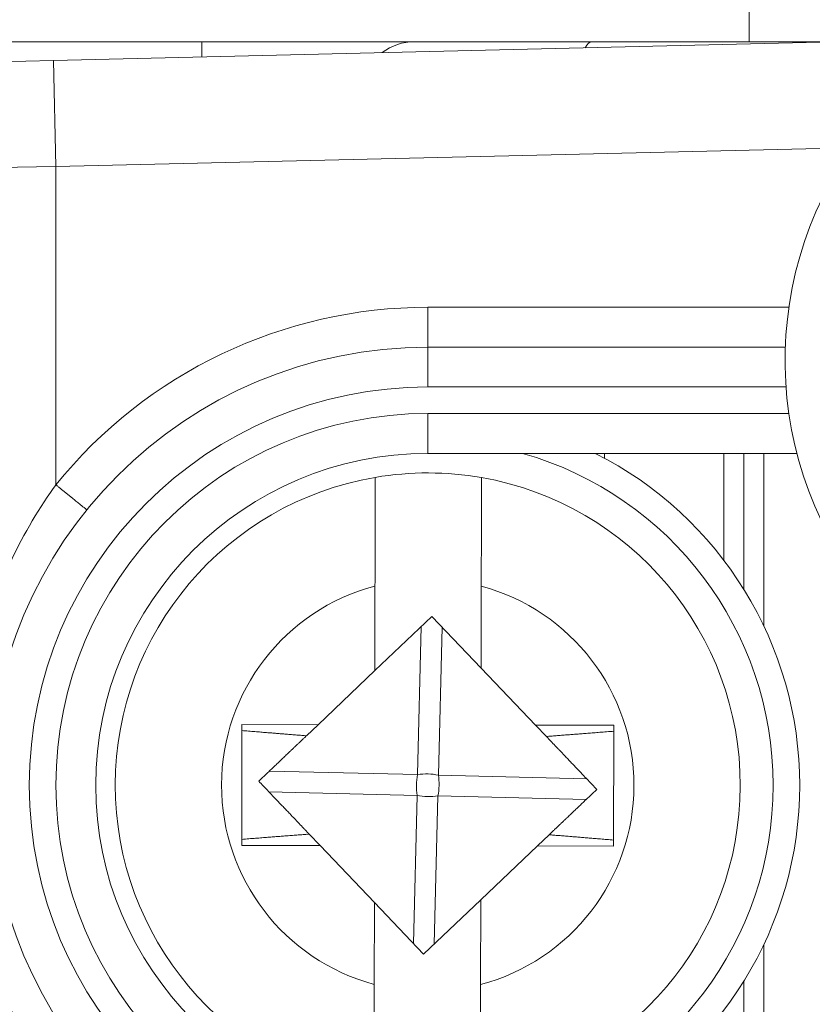
# Model space of a CAD drawing. Units: inches. Extents: x 0.5 to 49.8, y 0.5 to 38.3.
# Drawn here: x 42.2 to 42.5, y 21.8 to 22.1 of the extents above; entities that cross this region are included whole.
import ezdxf

# ---------------------------------------------------------------- set-up
doc = ezdxf.new("R2010")
doc.units = ezdxf.units.IN
doc.header["$LTSCALE"] = 4.571428571428571
doc.header["$MEASUREMENT"] = 0
for name, color, linetype, lineweight in [('Dimension (ANSI)', 7, 'Continuous', 5), ('Hatch (ANSI)', 7, 'Continuous', 5), ('Visible (ANSI)', 7, 'Continuous', 5), ('Visible Narrow (ANSI)', 7, 'Continuous', 5)]:
    doc.layers.add(name, color=color, linetype=linetype, lineweight=lineweight)
doc.styles.add('Note Text (ANSI)', font='tahoma.ttf')
doc.dimstyles.new('Default (ANSI)', dxfattribs={"dimscale": 4.571428571428571, "dimtxt": 0.0449999980628491, "dimasz": 0.096000000834465, "dimexe": 0.063, "dimexo": 0.001, "dimgap": 0.031, "dimtad": 0, "dimtih": 1, "dimtoh": 1, "dimrnd": 1e-08, "dimzin": 4, "dimdsep": 46, "dimtxsty": 'Note Text (ANSI)', "dimblk": 'Filled-2', "dimcen": 0.09, "dimdle": 0.3939999999999999, "dimclrd": 256, "dimclre": 256, "dimclrt": 256, "dimadec": 0, "dimazin": 1, "dimtfac": 2.666666984558105, "dimtofl": 0, "dimtmove": 0, "dimatfit": 3, "dimldrblk": 'Filled-1', "dimfxl": 1, "dimtolj": 1, "dimtzin": 4, "dimlwd": -1, "dimlwe": -1, "dimarcsym": 0})

# ---------------------------------------------------------------- blocks, each defined once
blk = doc.blocks.new('Filled-2')
at = {"color": 0}
for p, q in [((0, 0), (-0.9999999999999998, 0.1041666666666666)), ((-0.9999999999999998, 0.1041666666666666), (-0.9999999999999998, -0.1041666666666666)), ((-0.9999999999999998, 0), (0, 0)), ((-0.9999999999999998, -0.1041666666666666), (0, 0))]:
    blk.add_line(p, q, dxfattribs=at)
at = {"color": 0, "flags": 128}
blk.add_lwpolyline([(-0.9999999999999998, -0.1041666666666666), (0, 0), (-0.9999999999999998, 0.1041666666666666), (-0.9999999999999998, -0.1041666666666666)], dxfattribs=at)
at = {"color": 0}
blk.add_solid([(-0.9999999999999998, -0.1041666666666666), (0, 0), (-0.9999999999999998, 0.1041666666666666), (-0.9999999999999998, -0.1041666666666666)], dxfattribs=at)
blk = doc.blocks.new('*D27')
at = {"layer": 'Defpoints', "color": 0, "transparency": 16777216}
for p in [(44.78808579951746, 26.30607142857142), (41.52036579951746, 24.54949713690724), (44.78808579951746, 18.56524513690724)]:
    blk.add_point(p, dxfattribs=at)
at = {"layer": 'Dimension (ANSI)', "transparency": 16777216}
for p, q in [((41.52036579951746, 24.55406856547867), (41.52036579951746, 26.59407142857143)), ((44.78808579951746, 18.56981656547867), (44.78808579951746, 26.59407142857143)), ((41.95922294618932, 26.30607142857142), (42.69889740671639, 26.30607142857142)), ((44.34922865284561, 26.30607142857142), (43.60955419231853, 26.30607142857142))]:
    blk.add_line(p, q, dxfattribs=at)
at = {"layer": 'Dimension (ANSI)', "transparency": 16777216, "xscale": 0.4388571466718404, "yscale": 0.4388571466718404, "zscale": 0.4388571466718404, "rotation": 180}
blk.add_blockref('Filled-2', (41.52036579951746, 26.30607142857142), dxfattribs=at)
at = {"layer": 'Dimension (ANSI)', "transparency": 16777216, "xscale": 0.4388571466718404, "yscale": 0.4388571466718404, "zscale": 0.4388571466718404}
blk.add_blockref('Filled-2', (44.78808579951746, 26.30607142857142), dxfattribs=at)
at = {"layer": 'Dimension (ANSI)', "transparency": 16777216, "insert": (43.15422579951746, 26.30607142857142), "char_height": 0.2057142768587385, "attachment_point": 5, "style": 'Note Text (ANSI)'}
blk.add_mtext('\\A1; 3.27\\P[83]', dxfattribs=at)
blk = doc.blocks.new('Filled-1')
at = {"color": 0}
for p, q in [((0, 0), (-0.9999999999999998, 0.1666666666666666)), ((-0.9999999999999998, 0.1666666666666666), (-0.9999999999999998, -0.1666666666666666)), ((-0.9999999999999998, 0), (0, 0)), ((-0.9999999999999998, -0.1666666666666666), (0, 0))]:
    blk.add_line(p, q, dxfattribs=at)
at = {"color": 0, "flags": 128}
blk.add_lwpolyline([(-0.9999999999999998, -0.1666666666666666), (0, 0), (-0.9999999999999998, 0.1666666666666666), (-0.9999999999999998, -0.1666666666666666)], dxfattribs=at)
at = {"color": 0}
blk.add_solid([(-0.9999999999999998, -0.1666666666666666), (0, 0), (-0.9999999999999998, 0.1666666666666666), (-0.9999999999999998, -0.1666666666666666)], dxfattribs=at)
blk = doc.blocks.new('*D28')
at = {"layer": 'Defpoints', "color": 0, "transparency": 16777216}
for p in [(41.23465151380318, 24.54949713690724), (40.56199999999999, 18.56524513690724), (44.50237151380316, 18.56524513690724)]:
    blk.add_point(p, dxfattribs=at)
at = {"layer": 'Dimension (ANSI)', "transparency": 16777216}
for p, q in [((41.23008008523174, 24.54949713690724), (40.274, 24.54949713690724)), ((40.56199999999999, 24.1106399902354), (40.56199999999999, 22.00742657636846)), ((40.56199999999999, 19.00410228357907), (40.56199999999999, 21.10731569744601)), ((44.49780008523175, 18.56524513690724), (40.27399999999999, 18.56524513690724))]:
    blk.add_line(p, q, dxfattribs=at)
at = {"layer": 'Dimension (ANSI)', "transparency": 16777216, "xscale": 0.4388571466718404, "yscale": 0.4388571466718404, "zscale": 0.4388571466718404}
for p, rotation in [((40.56199999999999, 24.54949713690724), 90), ((40.56199999999999, 18.56524513690724), 270)]:
    blk.add_blockref('Filled-2', p, dxfattribs=dict(at, rotation=rotation))
at = {"layer": 'Dimension (ANSI)', "transparency": 16777216, "insert": (40.56199999999999, 21.55737113690724), "char_height": 0.2057142768587385, "attachment_point": 5, "style": 'Note Text (ANSI)'}
blk.add_mtext('\\A1; 5.98\\P[152]', dxfattribs=at)

msp = doc.modelspace()

# ---------------------------------------------------------------- hatches: boundary and pattern name
at = {"layer": 'Hatch (ANSI)'}
h = msp.add_hatch(dxfattribs=at)
h.set_pattern_fill('ANSI31', color=256, scale=4.571428571428571, angle=90.00021045915001, style=0)
h.set_pattern_definition([(135.0002104591499, (0, 0), (-0.4040595336191637, -0.404062502017153), [])])
edge = h.paths.add_edge_path()
edge.add_spline(control_points=[(44.21186040498034, 25.2698711369076), (44.21186040498034, 25.27816736623327), (44.21186040498034, 25.28646359555895), (44.21186040498034, 25.30313026222561), (44.21186040498034, 25.31150069956661), (44.21186723378115, 25.31987113690763)], knot_values=[-0.1269999999999989, -0.1269999999999989, -0.1269999999999989, -0.1269999999999989, -0.0637827325384208, -0.0637827325384208, 0, 0, 0, 0], degree=3, periodic=0)
edge.add_spline(control_points=[(44.21186723378115, 25.31987113690761), (44.21186723377867, 25.32046035552561), (44.21179899207806, 25.32104352577511), (44.21152368308677, 25.32223806618854), (44.21130846557807, 25.32283691887872), (44.21039271075755, 25.32475458597949), (44.20943958520227, 25.32594344347915), (44.20641803639688, 25.32880312141783), (44.2037476158569, 25.33041357310227), (44.19531243838661, 25.33375464156883), (44.18889956306307, 25.3348711368577), (44.18228353682095, 25.33487113690761)], knot_values=[-0.1138712477717154, -0.1138712477717154, -0.1138712477717154, -0.1138712477717154, -0.1069140012269285, -0.1069140012269285, -0.0993979010692863, -0.0993979010692863, -0.0818287455433168, -0.0818287455433168, -0.0504141212241827, -0.0504141212241827, -1.186391e-09, -1.186391e-09, -1.186391e-09, -1.186391e-09], degree=3, periodic=0)
edge.add_line((44.18228353682095, 25.33487113690761), (44.10646957474479, 25.33487113690761))
edge.add_line((44.10646957474479, 25.33487113690761), (44.10647130288943, 25.4248711369076))
edge.add_line((44.10647130288943, 25.4248711369076), (44.10647341483275, 25.53487113690837))
edge.add_line((44.10647341483275, 25.53487113690837), (43.537350019733, 25.53487113690624))
edge.add_spline(control_points=[(43.537350019733, 25.53487113690624), (43.4657994799788, 25.53487109350598), (43.39817264492743, 25.53393712986841), (43.2862951866253, 25.53290453734725), (43.25762602581492, 25.53268088377903), (43.2141752651045, 25.53246353312712), (43.20036837127751, 25.53241234823814), (43.17882215429404, 25.53236355336208), (43.17116309682464, 25.53235229609362), (43.15700281143221, 25.53234300941988), (43.15052026182065, 25.53234322218978), (43.13626385657197, 25.53235349128997), (43.12850835331873, 25.53236546312943), (43.10644268751227, 25.53241725763243), (43.09222143048478, 25.53247175075038), (43.01155115029034, 25.532887666296), (42.94660019969665, 25.53365636501823), (42.85073087791423, 25.5345583038552), (42.81014212159627, 25.53487105747374), (42.77110696740843, 25.5348711368921)], knot_values=[-1.836531829849185, -1.836531829849185, -1.836531829849185, -1.836531829849185, -1.286057201233707, -1.286057201233707, -1.085911534902777, -1.085911534902777, -0.9919782820549411, -0.9919782820549411, -0.9400532731572099, -0.9400532731572099, -0.8961184280827081, -0.8961184280827081, -0.8435286144656458, -0.8435286144656458, -0.7467221057948068, -0.7467221057948068, -0.2974835023450843, -0.2974835023450843, -3.87092369307e-05, -3.87092369307e-05, -3.87092369307e-05, -3.87092369307e-05], degree=3, periodic=0)
edge.add_line((42.77110696740843, 25.5348711368921), (42.20200936780272, 25.53487113690837))
edge.add_line((42.20200936780272, 25.53487113690837), (42.20201091397941, 25.42487113691607))
edge.add_line((42.2020109139794, 25.42487113691607), (42.20201217895677, 25.33487113690761))
edge.add_line((42.20201217895677, 25.33487113690761), (42.12611104925719, 25.33487112950178))
edge.add_spline(control_points=[(42.12611104925719, 25.33487112950178), (42.12241522066853, 25.33486927563112), (42.1186502099194, 25.33451933668444), (42.1109048902811, 25.33293577316368), (42.10721320605068, 25.33163008789781), (42.10220641525601, 25.32883419356045), (42.10054359168864, 25.32755950675071), (42.09841045525474, 25.32522030465561), (42.09766437602254, 25.32413588311186), (42.09676977515434, 25.32195657990849), (42.09654961891092, 25.32092977433222), (42.09654653329493, 25.31987115093749)], knot_values=[-0.0713827419320765, -0.0713827419320765, -0.0713827419320765, -0.0713827419320765, -0.0530751518338238, -0.0530751518338238, -0.032131552448795, -0.032131552448795, -0.0179395092722959, -0.0179395092722959, -0.0080667142603785, -0.0080667142603785, -3.726346e-09, -3.726346e-09, -3.726346e-09, -3.726346e-09], degree=3, periodic=0)
edge.add_line((42.09654653329493, 25.31987115093749), (42.0965430167801, 25.26987114983846))
edge.add_spline(control_points=[(42.09654301678007, 25.26987114983846), (42.09654301577931, 25.26927723832198), (42.09661237008414, 25.26868952025836), (42.09689222740226, 25.26748512327236), (42.09711116858282, 25.26688127628649), (42.09804460327071, 25.26494375880079), (42.09901777160019, 25.2637436278387), (42.10208853482352, 25.26087112355333), (42.10479420510739, 25.25925943271559), (42.11324052031691, 25.25596408824104), (42.11958998475753, 25.2548717422438), (42.12613862047214, 25.25487113715913)], knot_values=[-0.1138507990476488, -0.1138507990476488, -0.1138507990476488, -0.1138507990476488, -0.1068564861088454, -0.1068564861088454, -0.099290192045869, -0.099290192045869, -0.0815363414132935, -0.0815363414132935, -0.049915273062126, -0.049915273062126, -1.38283493282e-05, -1.38283493282e-05, -1.38283493282e-05, -1.38283493282e-05], degree=3, periodic=0)
edge.add_line((42.12613862047214, 25.25487113715913), (42.26681604191057, 25.25487114079508))
edge.add_line((42.26681604191056, 25.25487114079507), (42.26681714094094, 25.21732706503419))
edge.add_spline(control_points=[(42.26681714094094, 25.21732706503419), (42.26681730405347, 25.21175476867257), (42.26734950251239, 25.20621763395299), (42.26942804426652, 25.19532405782467), (42.27095280566707, 25.19002615328684), (42.27291692360664, 25.1848711369076)], knot_values=[-0.0861177540390033, -0.0861177540390033, -0.0861177540390033, -0.0861177540390033, -0.0436483968608155, -0.0436483968608155, -0.0015988397239601, -0.0015988397239601, -0.0015988397239601, -0.0015988397239601], degree=3, periodic=0)
edge.add_line((42.27291692360664, 25.1848711369076), (44.03552941291013, 25.1848711369076))
edge.add_spline(control_points=[(44.03552941291013, 25.1848711369076), (44.03749529395125, 25.19002622624106), (44.03902148319501, 25.19532442596144), (44.04110174299722, 25.20621814978048), (44.04163435728057, 25.21175499423754), (44.04163452000542, 25.21732706383607)], knot_values=[-0.0845056030600169, -0.0845056030600169, -0.0845056030600169, -0.0845056030600169, -0.0424591703947687, -0.0424591703947687, 0, 0, 0, 0], degree=3, periodic=0)
edge.add_line((44.04163452000542, 25.21732706383607), (44.04163561642749, 25.25487113760569))
edge.add_line((44.04163561642749, 25.25487113760569), (44.18228509246779, 25.2548711369076))
edge.add_spline(control_points=[(44.18228509246779, 25.2548711369076), (44.18601575235824, 25.25487113694403), (44.18981825690945, 25.25522606200496), (44.19757369361625, 25.2568249949189), (44.20124473780446, 25.25812863863003), (44.20601295314802, 25.26079673394651), (44.20775719474771, 25.26204835507869), (44.21001385074722, 25.26452461464558), (44.21075884282993, 25.26560806276541), (44.21165274252357, 25.26778602482961), (44.21187282422883, 25.26881267989705), (44.21186040498034, 25.2698711369076)], knot_values=[-0.0821258826186476, -0.0821258826186476, -0.0821258826186476, -0.0821258826186476, -0.059284108412389, -0.059284108412389, -0.0335329011912027, -0.0335329011912027, -0.0179280306673144, -0.0179280306673144, -0.0080654424235804, -0.0080654424235804, 0, 0, 0, 0], degree=3, periodic=0)
edge = h.paths.add_edge_path()
edge.add_spline(control_points=[(42.0965371303304, 17.84487114986285), (42.09653711639571, 17.83657491151974), (42.09653710246104, 17.82827867317663), (42.09653707446697, 17.8116120064447), (42.09653706040763, 17.80324157805588), (42.09654644847382, 17.79487114903434)], knot_values=[-0.127000798667648, -0.127000798667648, -0.127000798667648, -0.127000798667648, -0.0637834624930148, -0.0637834624930148, -7.981701515e-07, -7.981701515e-07, -7.981701515e-07, -7.981701515e-07], degree=3, periodic=0)
edge.add_spline(control_points=[(42.09654644847382, 17.79487114903434), (42.0965464475226, 17.7942774678169), (42.09661578110846, 17.79368998137868), (42.09689554924553, 17.79248605523829), (42.09711441835126, 17.79188244617402), (42.09804751947029, 17.7899456797121), (42.09902032978217, 17.78874596105114), (42.10209111156477, 17.78587306126167), (42.10479779296186, 17.78426076437336), (42.11324427889528, 17.78096499319259), (42.11959280083156, 17.77987199764474), (42.12614010512038, 17.77987113741502)], knot_values=[-0.1138340812680303, -0.1138340812680303, -0.1138340812680303, -0.1138340812680303, -0.1068436523875124, -0.1068436523875124, -0.0992815502638715, -0.0992815502638715, -0.0815374056099714, -0.0815374056099714, -0.0499112987717205, -0.0499112987717205, -1.96482019611e-05, -1.96482019611e-05, -1.96482019611e-05, -1.96482019611e-05], degree=3, periodic=0)
edge.add_line((42.12614010512038, 17.77987113741502), (42.20209187442764, 17.77987113690687))
edge.add_line((42.20209187442764, 17.77987113690687), (42.20209327507556, 17.67987113690687))
edge.add_line((42.20209327507556, 17.67987113690687), (42.20209467563913, 17.57987113690687))
edge.add_line((42.20209467563913, 17.57987113690687), (42.77110157916065, 17.57987113690824))
edge.add_spline(control_points=[(42.77110157916065, 17.57987113690824), (42.84265212355392, 17.57987118030684), (42.9102789655518, 17.58080514409075), (43.02215642571347, 17.5818377365765), (43.05082558327465, 17.58206139009717), (43.09427633979902, 17.58227874070872), (43.10808323253035, 17.58232992558876), (43.1296294480306, 17.58237872045693), (43.13728850513053, 17.58238997772366), (43.15144878971486, 17.58239926439548), (43.15793133877342, 17.58239905162517), (43.17218774297482, 17.58238878252547), (43.17994324577353, 17.58237681068679), (43.20200891088682, 17.58232501618636), (43.21623016768387, 17.58227052306987), (43.29690045213374, 17.58185460750639), (43.36185140573862, 17.58108590871678), (43.45772072840477, 17.58018396990321), (43.49830948070062, 17.57987121634145), (43.53734463150507, 17.57987113692237)], knot_values=[-1.836531786977485, -1.836531786977485, -1.836531786977485, -1.836531786977485, -1.28605715614476, -1.28605715614476, -1.085911515790997, -1.085911515790997, -0.9919782728887632, -0.9919782728887632, -0.9400532678480479, -0.9400532678480479, -0.8961184268706576, -0.8961184268706576, -0.8435286164678206, -0.8435286164678206, -0.746722109650303, -0.746722109650303, -0.2974834768911497, -0.2974834768911497, -3.87095917353e-05, -3.87095917353e-05, -3.87095917353e-05, -3.87095917353e-05], degree=3, periodic=0)
edge.add_line((43.53734463150507, 17.57987113692237), (44.10635629748235, 17.57987113690687))
edge.add_line((44.10635629748235, 17.57987113690687), (44.10635823007722, 17.67987113690687))
edge.add_line((44.10635823007724, 17.67987113690687), (44.10636016246104, 17.77987113690687))
edge.add_line((44.10636016246104, 17.77987113690687), (44.18231087073136, 17.7798711370554))
edge.add_spline(control_points=[(44.18231087073138, 17.7798711370554), (44.18601764730513, 17.77987140036051), (44.18979456880078, 17.78022176954896), (44.19755128911634, 17.78180860074368), (44.2012434462444, 17.78311486094949), (44.20625002366113, 17.78591123548927), (44.20791248107914, 17.78718580342709), (44.2100448780081, 17.78952444948947), (44.21079063750827, 17.7906084666742), (44.21168478379209, 17.79278682854734), (44.21190481580864, 17.79381312434572), (44.21191356058578, 17.79487122742287)], knot_values=[-0.0714266186764799, -0.0714266186764799, -0.0714266186764799, -0.0714266186764799, -0.0530651944774529, -0.0530651944774529, -0.0321207582187202, -0.0321207582187202, -0.0179315795395927, -0.0179315795395927, -0.0080627471699067, -0.0080627471699067, -2.3721829e-09, -2.3721829e-09, -2.3721829e-09, -2.3721829e-09], degree=3, periodic=0)
edge.add_line((44.21191356058578, 17.79487122742287), (44.2119098369642, 17.84487122763511))
edge.add_spline(control_points=[(44.2119098369642, 17.84487122759723), (44.21190982986789, 17.84546521172737), (44.21184045708002, 17.84605300013992), (44.21156054228506, 17.84725754206023), (44.21134156050302, 17.847861461473), (44.2104079722432, 17.8497991960468), (44.2094346619261, 17.85099946105281), (44.20636350898322, 17.85387225507135), (44.20365759173221, 17.85548404516137), (44.19521192351473, 17.85877899070468), (44.18886351931854, 17.8598711036767), (44.18231563049288, 17.85987113690611)], knot_values=[-0.1138327916911205, -0.1138327916911205, -0.1138327916911205, -0.1138327916911205, -0.1068382754370393, -0.1068382754370393, -0.0992717256493802, -0.0992717256493802, -0.0815174003275048, -0.0815174003275048, -0.0498957181947649, -0.0498957181947649, -7.590918432e-07, -7.590918432e-07, -7.590918432e-07, -7.590918432e-07], degree=3, periodic=0)
edge.add_line((44.18231563049288, 17.85987113690611), (44.04147424855207, 17.85987113698552))
edge.add_line((44.04147424855207, 17.85987113698552), (44.04147534723981, 17.89741600031841))
edge.add_spline(control_points=[(44.04147534723981, 17.89741600031841), (44.04147551029921, 17.90298817604498), (44.04094275041877, 17.90852504376546), (44.03886143816971, 17.91941861211676), (44.03733441359666, 17.92471649101342), (44.03536755238709, 17.92987113690687)], knot_values=[-0.0861202847980212, -0.0861202847980212, -0.0861202847980212, -0.0861202847980212, -0.0436518042879406, -0.0436518042879406, -0.0015974079268867, -0.0015974079268867, -0.0015974079268867, -0.0015974079268867], degree=3, periodic=0)
edge.add_line((44.03536755238709, 17.92987113690687), (42.27308385342655, 17.92987113690687))
edge.add_spline(control_points=[(42.27308385342655, 17.92987113690687), (42.27111700605077, 17.92471634137893), (42.2695900069762, 17.91941831257579), (42.26750882106121, 17.90852474064914), (42.26697610674054, 17.90298801995374), (42.26697626932248, 17.89741599918082)], knot_values=[-0.0845058037499503, -0.0845058037499503, -0.0845058037499503, -0.0845058037499503, -0.0424587983077614, -0.0424587983077614, 0, 0, 0, 0], degree=3, periodic=0)
edge.add_line((42.26697626932248, 17.89741599918082), (42.26697736478903, 17.85987114080775))
edge.add_line((42.26697736478903, 17.85987114080775), (42.1261353237342, 17.85987113690637))
edge.add_spline(control_points=[(42.1261353237342, 17.85987113690637), (42.12242864053425, 17.85987112186614), (42.11865175523967, 17.85952116758588), (42.11089507434411, 17.8579351601285), (42.1072032535426, 17.8566293782053), (42.10219647925891, 17.85383345723588), (42.10053376836484, 17.85255882609971), (42.09840081504024, 17.85021981053618), (42.09765479862171, 17.84913547927876), (42.09676028252578, 17.84695637267629), (42.09654014841792, 17.84592966892558), (42.0965371303304, 17.84487114986285)], knot_values=[-0.0714306140186077, -0.0714306140186077, -0.0714306140186077, -0.0714306140186077, -0.0530707748119643, -0.0530707748119643, -0.0321287735557149, -0.0321287735557149, -0.0179378774823706, -0.0179378774823706, -0.0080659166638558, -0.0080659166638558, -1.2898433e-09, -1.2898433e-09, -1.2898433e-09, -1.2898433e-09], degree=3, periodic=0)

# ---------------------------------------------------------------- linework, layer by layer
at = {"layer": 'Visible (ANSI)'}
for p, q in [((42.46517579951762, 22.12237114259243), (42.46517579951762, 22.13895287688656)), ((42.25922580417925, 22.12237114429167), (42.10645801616313, 22.12237114555212)), ((42.49922580417964, 22.12237094037989), (42.20327371221888, 22.11532460673375)), ((42.33922580417928, 22.12237114363161), (42.25922580417925, 22.12237114429167)), ((42.33922580417932, 22.12237114363161), (42.4059320901201, 22.12237114308123)), ((42.49927580417935, 22.12237114231108), (42.4059320901201, 22.12237114308123)), ((42.11827371220214, 22.11330083877836), (42.20327371221888, 22.11532460673375)), ((42.47881479938853, 22.0073711424799), (42.34422580323082, 22.00737114359036)), ((42.34422580290078, 21.96737114359036), (42.48315504924668, 21.96737114244409)), ((42.41072580290071, 21.96737114304168), (42.41072580288586, 21.96556915438927)), ((42.4557258025679, 21.92703370818787), (42.45572580290072, 21.9673711426704)), ((42.46322580247785, 21.91612071887849), (42.46322580290072, 21.96737114260852)), ((42.47072580290072, 21.96737114254664), (42.47072580236427, 21.90235238961603)), ((42.32429936780838, 21.88553800010061), (42.32435713596665, 21.91740616172436)), ((42.36436637175065, 21.91733363605149), (42.36431053372788, 21.88653024559677)), ((42.34577285480326, 21.90599194700574), (42.32429936780838, 21.88553800010061)), ((42.36431053372785, 21.88653024559677), (42.34577285480326, 21.90599194700574)), ((42.384773344639, 21.86504745276386), (42.36431053372788, 21.88653024559677)), ((42.32429936780838, 21.88553800010061), (42.302943185319, 21.86519578819816)), ((42.27426715585367, 21.86524776990417), (42.27418467790221, 21.81974829811792)), ((42.302943185319, 21.86519578819816), (42.27426715585367, 21.86524776990417)), ((42.302943185319, 21.86519578819816), (42.29854695268421, 21.86100828437469)), ((42.41426692583664, 21.86499398906279), (42.384773344639, 21.86504745276386)), ((42.38885929527064, 21.86075783530482), (42.384773344639, 21.86504745276386)), ((42.41418444788517, 21.81949451727654), (42.41426692583664, 21.86499398906279)), ((42.29959230846819, 21.8239844518759), (42.30367825909985, 21.81969483441686)), ((42.38550841841986, 21.81954649898255), (42.38990465105461, 21.82373400280602)), ((42.27418467790221, 21.81974829811792), (42.30367825909985, 21.81969483441686)), ((42.30367825909985, 21.81969483441686), (42.32414107001097, 21.79821204158395)), ((42.36415223593047, 21.79920428708011), (42.38550841841985, 21.81954649898255)), ((42.38550841841986, 21.81954649898255), (42.41418444788517, 21.81949451727654)), ((42.32408523198818, 21.76740865112922), (42.32414107001097, 21.79821204158395)), ((42.32414107001097, 21.79821204158395), (42.34267874893556, 21.77875034017497)), ((42.34267874893556, 21.77875034017497), (42.36415223593045, 21.79920428708011)), ((42.36415223593047, 21.79920428708011), (42.36409446777217, 21.76733612545636)), ((42.47072580137447, 21.78238989547724), (42.47072580083803, 21.71737114254664)), ((42.46322580083803, 21.71737114260852), (42.46322580126088, 21.76862156633855))]:
    msp.add_line(p, q, dxfattribs=at)
for centre, radius, start, end in [((42.33922580401428, 22.10237114363161), 0.0200000000000018, 89.99999952727497, 127.3374536396688), ((42.61922580318961, 22.0023711413214), 0.1405, 138.8876881114436, 218.1524191443003), ((42.34422580186945, 21.84237114359036), 0.165, 89.99999952726778, 269.9999995272677), ((42.34422580186945, 21.84237114359036), 0.1250000000000001, 89.99999952726544, 269.9999995272654), ((42.34422580186939, 21.84237114359036), 0.14, 296.7655001040196, 63.2344989505087), ((42.34422580186939, 21.84237114359036), 0.1176209883416018, 99.68844756410893, 260.1038298773823), ((42.34422580186939, 21.84237114359036), 0.1176209883416011, 80.10382987738227, 99.68844756410923), ((42.34422580186939, 21.84237114359036), 0.1176209883416018, 279.6884475641089, 80.10382987738225), ((42.61922580054938, 21.6823711413214), 0.1405000000000002, 141.8475799102322, 221.1123109430887)]:
    msp.add_arc(centre, radius, start, end, dxfattribs=at)
for points, knots in [([(42.32435713596665, 21.91740616172436), (42.32436642915231, 21.92253280503835), (42.32437737822627, 21.92857292937734), (42.3243943826069, 21.93795350107107), (42.32440348322215, 21.94297391173224), (42.32441629894576, 21.95004378488147), (42.32442231581911, 21.95336303026747), (42.32442919161259, 21.95715610424495), (42.32443129156019, 21.95831455332145), (42.32443129156019, 21.95831455332145)], [0.4635785441112559, 0.4635785441112559, 0.4635785441112559, 0.4635785441112559, 0.5026436303469363, 0.5026436303469363, 0.5408170469992682, 0.5408170469992682, 0.5784789230261264, 0.5784789230261264, 0.6158594698203844, 0.6158594698203844, 0.6158594698203844, 0.6158594698203844]), ([(42.3644405273442, 21.95824202764858), (42.3644405273442, 21.95824202764858), (42.36443842739659, 21.95708357857208), (42.3644315516031, 21.95329050459459), (42.36442553472977, 21.9499712592086), (42.36441271900615, 21.94290138605936), (42.36440361839092, 21.9378809753982), (42.36438661401026, 21.92850040370446), (42.36437566493632, 21.92246027936548), (42.36436637175065, 21.91733363605149)], [0, 0, 0, 0, 0.0373805467942611, 0.0373805467942611, 0.0750424228211225, 0.0750424228211225, 0.1132158394734575, 0.1132158394734575, 0.152280925709141, 0.152280925709141, 0.152280925709141, 0.152280925709141]), ([(42.32401107639463, 21.72650025953213), (42.32401107639463, 21.72650025953213), (42.32401317634223, 21.72765870860863), (42.32402005213571, 21.73145178258612), (42.32402606900907, 21.73477102797212), (42.32403888473267, 21.74184090112135), (42.32404798534793, 21.74686131178251), (42.32406498972856, 21.75624188347625), (42.32407593880252, 21.76228200781523), (42.32408523198818, 21.76740865112922)], [0, 0, 0, 0, 0.0373805467942581, 0.0373805467942581, 0.0750424228211164, 0.0750424228211164, 0.1132158394734482, 0.1132158394734482, 0.1522809257091287, 0.1522809257091287, 0.1522809257091287, 0.1522809257091287]), ([(42.36409446777217, 21.76733612545636), (42.36408517458654, 21.76220948214236), (42.36407422551257, 21.75616935780337), (42.36405722113192, 21.74678878610964), (42.36404812051668, 21.74176837544848), (42.3640353047931, 21.73469850229924), (42.36402928791973, 21.73137925691325), (42.36402241212624, 21.72758618293576), (42.36402031217862, 21.72642773385927), (42.36402031217862, 21.72642773385927)], [0.4635785441112561, 0.4635785441112561, 0.4635785441112561, 0.4635785441112561, 0.5026436303469363, 0.5026436303469363, 0.5408170469992682, 0.5408170469992682, 0.5784789230261264, 0.5784789230261264, 0.6158594698203844, 0.6158594698203844, 0.6158594698203844, 0.6158594698203844])]:
    msp.add_open_spline(points, degree=3, knots=knots, dxfattribs=at)
for points, weights in [([(42.29854695268428, 21.86100828437469), (42.2887952840832, 21.8617872702426), (42.27426304394735, 21.86297941131753)], [2.490698279415456, 2.168565669305662, 1.810078583104541]), ([(42.28060499845404, 21.84391819652421), (42.29071190007381, 21.85354523237339), (42.29854695268421, 21.86100828437469)], [1.729539644014665, 1.902369509531089, 1.991809611232914]), ([(42.41426281393023, 21.86272563047616), (42.39892460821205, 21.86152333824177), (42.38885929527064, 21.86075783530482)], [1.810078583102663, 2.192514970047533, 2.533577189130209]), ([(42.38885929527017, 21.86075783530531), (42.39704932253756, 21.85215957088086), (42.40784660528482, 21.84082409065651)], [2.014493316039374, 1.925761963572415, 1.729539644014581]), ([(42.29959230846865, 21.82398445187541), (42.29140228120127, 21.83258271629985), (42.28060499845403, 21.84391819652419)], [2.014493316039319, 1.925761963572373, 1.729539644014546]), ([(42.40784660528478, 21.8408240906565), (42.39773970366501, 21.83119705480732), (42.3899046510546, 21.82373400280602)], [1.729539644014414, 1.90236950953076, 1.991809611232534]), ([(42.27418878980857, 21.82201665670456), (42.28952699552677, 21.82321894893895), (42.29959230846819, 21.8239844518759)], [1.810078583102455, 2.192514970047215, 2.533577189129798]), ([(42.41418855979158, 21.82176287586318), (42.39965631965568, 21.82295501693811), (42.38990465105461, 21.82373400280602)], [1.810078583102735, 2.168565669303816, 2.490698279413587])]:
    msp.add_rational_spline(points, weights, degree=2, dxfattribs=at)
at = {"layer": 'Visible Narrow (ANSI)'}
for p, q in [((42.25922580413212, 22.11665677203527), (42.25922580417925, 22.12237114429167)), ((42.20422580379157, 22.07533593931863), (42.20327371221888, 22.11532460673375)), ((42.20422580379157, 22.07533593931863), (42.49922580384953, 22.08235960457556)), ((42.20422580379157, 22.07533593931863), (42.07922580377482, 22.07331217169327)), ((42.2042258028136, 21.955508229765), (42.20422580379157, 22.07533593931863)), ((42.34422580323081, 22.00737114359036), (42.34422580335457, 22.02237114359036)), ((42.48015657598921, 22.02237114246882), (42.34422580335457, 22.02237114359036)), ((42.34422580323083, 22.00737114359036), (42.34422580310704, 21.99237114359036)), ((42.34422580310703, 21.99237114359036), (42.4790821268316, 21.9923711424777)), ((42.48015657565917, 21.98237114246882), (42.34422580302456, 21.98237114359036)), ((42.34422580302456, 21.98237114359036), (42.34422580290078, 21.96737114359036)), ((42.34039998836133, 21.84638765722419), (42.34175634116943, 21.90216613349769)), ((42.34959866831132, 21.90197543337192), (42.34824231550322, 21.84619695709842)), ((42.28462151208785, 21.84774401003227), (42.34039998836133, 21.84638765722419)), ((42.34824231550322, 21.84619695709842), (42.40402079177674, 21.84484060429034)), ((42.34020928823556, 21.8385453300823), (42.28443081196208, 21.83990168289037)), ((42.3388529354275, 21.7827668538088), (42.34020928823556, 21.8385453300823)), ((42.34805161537745, 21.83835462995652), (42.34669526256939, 21.78257615368303)), ((42.40383009165095, 21.83699827714844), (42.34805161537745, 21.83835462995652))]:
    msp.add_line(p, q, dxfattribs=at)
for centre, radius, start, end in [((42.34422580186943, 21.84237114359036), 0.1800000000000005, 89.99999952726685, 141.0575582487908), ((42.34422580186945, 21.84237114359036), 0.15, 89.99999952726644, 269.9999995272664), ((42.34422580186945, 21.84237114359036), 0.14, 89.99999952726714, 269.9999995272671), ((42.34422580186939, 21.84237114359036), 0.13, 285.9423681328926, 74.05763092163536), ((42.34422580186943, 21.84237114359036), 0.0776209883416019, 104.831086231923, 254.9611912095701), ((42.34422580186943, 21.84237114359036), 0.0776209883416019, 284.8310862319232, 74.96119120957016)]:
    msp.add_arc(centre, radius, start, end, dxfattribs=at)
for centre, major_axis, ratio, start_param, end_param in [((42.4059320899551, 22.10237114308123), (1.650162e-10, 0.0200000000000008), 0.2588190451022134, 0, 0.4819954320919059), ((42.34422580186939, 21.84237114359036), (-0.0002430959156392, -0.0099970447821245), 0.4264014327114537, 4.309331905918281, 5.115446054850314), ((42.34422580186939, 21.84237114359036), (-0.0099970447821248, 0.0002430959156406), 0.4264014327112172, 4.309331905918571, 5.115446054850805), ((42.34422580186939, 21.84237114359036), (0.0002430959156391, 0.0099970447821246), 0.4264014327109099, 4.309331905917848, 5.115446054850422), ((42.34422580186939, 21.84237114359036), (0.0099970447821244, -0.0002430959156378), 0.4264014327112289, 4.309331905918086, 5.115446054850011)]:
    msp.add_ellipse(centre, major_axis=major_axis, ratio=ratio, start_param=start_param, end_param=end_param, dxfattribs=at)
for points, knots in [([(42.20422580282065, 21.95550822975992), (42.20353835654067, 21.95455547784132), (42.20286000005367, 21.95359543243994), (42.18943302905862, 21.93418959869335), (42.17989320428481, 21.91288683738684), (42.16912430659596, 21.86929321710644), (42.16738933844479, 21.84709416916746), (42.17111060121953, 21.80317407491791), (42.17681796633089, 21.78107123191807), (42.19087714693092, 21.74989984758512), (42.19709788097996, 21.73911285297919), (42.20422580093597, 21.72923405975561)], [-1.264147035693327, -1.264147035693327, -1.264147035693327, -1.264147035693327, -1.25482074897402, -1.25482074897402, -1.077064995659134, -1.077064995659134, -0.910692241922745, -0.910692241922745, -0.74076281909346, -0.74076281909346, -0.6439788712020487, -0.6439788712020487, -0.6439788712020487, -0.6439788712020487]), ([(42.21589246939179, 21.94608013922323), (42.21589246939179, 21.94608013922323), (42.2158804719984, 21.94608983458137), (42.2158325379061, 21.94612857117826), (42.21579661969381, 21.94615759747756), (42.21570104703886, 21.94623483184734), (42.21564142945545, 21.94628301013103), (42.21549880747502, 21.94639826609813), (42.21541585808267, 21.94646529933105), (42.21522706608872, 21.94661786630411), (42.21512129629804, 21.94670334120409), (42.21488749825596, 21.94689227855698), (42.21475956017289, 21.94699566814286), (42.21448219752537, 21.94721981101396), (42.21433287993072, 21.94734047785454), (42.2140136627107, 21.94759844432855), (42.2138438861971, 21.94773564447263), (42.21348478248493, 21.94802584410043), (42.21329559378103, 21.94817873166352), (42.21289881757047, 21.9484993752679), (42.21269138308756, 21.94866700764732), (42.21225938063592, 21.94901611835384), (42.21203497927656, 21.94919746204023), (42.21157041402258, 21.94957288746529), (42.21133042929577, 21.94976682441452), (42.21083616543874, 21.95016624993554), (42.21058207693013, 21.95037158446183), (42.21006116177109, 21.95079254748765), (42.20979453602082, 21.95100801363535), (42.20925018117496, 21.95144791878893), (42.20897266201943, 21.95167218813761), (42.20840822361537, 21.95212832325739), (42.20812152205247, 21.95236001311192), (42.20754048004067, 21.95282956597322), (42.20724636368089, 21.95306724788861), (42.20665230037857, 21.95354732354189), (42.20635258254705, 21.9537895321301), (42.20574916055202, 21.95427717074931), (42.20544568910887, 21.95452241271384), (42.20483662871838, 21.95501460784474), (42.20453127466596, 21.95526137118736), (42.20422580280291, 21.95550822973531)], [-0.0598550300223049, -0.0598550300223049, -0.0598550300223049, -0.0598550300223049, -0.0568622785211839, -0.0568622785211839, -0.0538695270200691, -0.0538695270200691, -0.050876775518954, -0.050876775518954, -0.0478840240178383, -0.0478840240178383, -0.0448912725167233, -0.0448912725167233, -0.0418985210156071, -0.0418985210156071, -0.0389057695144921, -0.0389057695144921, -0.035913018013378, -0.035913018013378, -0.032920266512262, -0.032920266512262, -0.0299275150111476, -0.0299275150111476, -0.0269347635100319, -0.0269347635100319, -0.0239420120089171, -0.0239420120089171, -0.020949260507802, -0.020949260507802, -0.0179565090066882, -0.0179565090066882, -0.0149637575055735, -0.0149637575055735, -0.0119710060044596, -0.0119710060044596, -0.0089782545033435, -0.0089782545033435, -0.0059855030022293, -0.0059855030022293, -0.0029927515011142, -0.0029927515011142, 0, 0, 0, 0])]:
    msp.add_open_spline(points, degree=3, knots=knots, dxfattribs=at)

# ---------------------------------------------------------------- dimensions: what is measured, and where the dimension line sits
at = {"layer": 'Dimension (ANSI)'}
for base, p1, p2, angle, text, override, picture, middle in [((44.78808579951746, 26.30607142857142), (41.52036579951746, 24.54949713690724), (44.78808579951746, 18.56524513690724), 180, ' <>\\X[83]', {"dimgap": 0.031, "dimtih": 0, "dimtoh": 0, "dimdec": 2, "dimpost": '\\X', "dimtol": 0, "dimlim": 0, "dimtp": 0, "dimtm": 0, "dimtdec": 2, "dimatfit": 1}, '*D27', (43.15422579951746, 26.30607142857142)), ((40.56199999999999, 18.56524513690724), (41.23465151380318, 24.54949713690724), (44.50237151380316, 18.56524513690724), 90, ' <>\\X[152]', {"dimgap": 0.031, "dimdec": 2, "dimpost": '\\X', "dimtol": 0, "dimlim": 0, "dimtp": 0, "dimtm": 0, "dimtdec": 2, "dimatfit": 1}, '*D28', (40.56199999999999, 21.55737113690724))]:
    dim = msp.add_linear_dim(base=base, p1=p1, p2=p2, angle=angle, text=text, dimstyle='Default (ANSI)', override=override, dxfattribs=at)
    dim.commit()
    dim.dimension.update_dxf_attribs({"geometry": picture, "text_midpoint": middle, "dimtype": 160})

doc.saveas('drawing.dxf')
